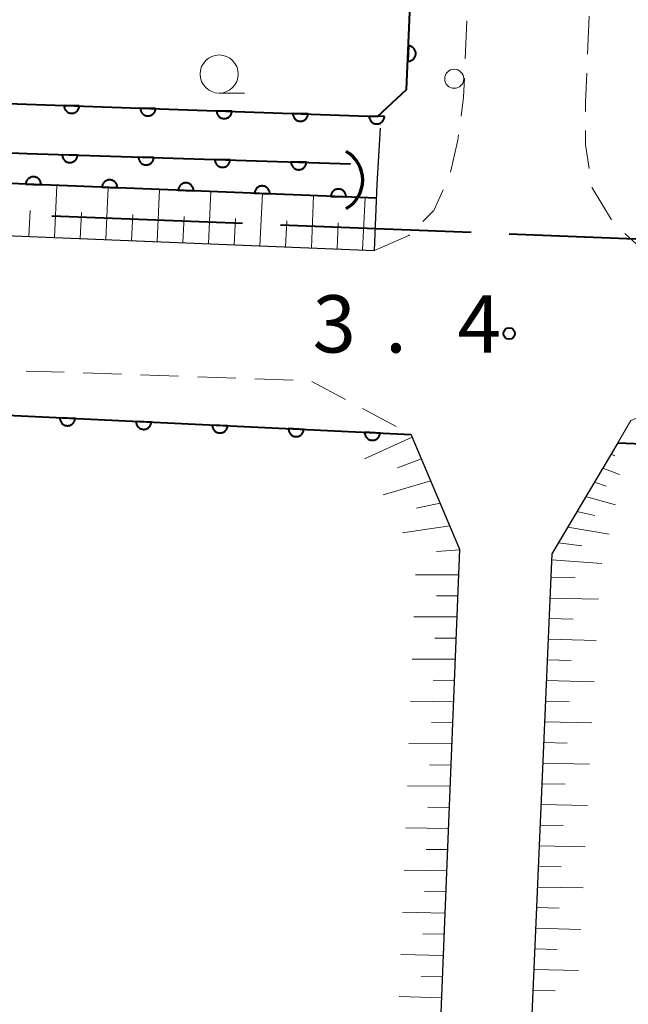
# Model space of a CAD drawing. Units: metres. Extents: x -78000 to -75998, y 34500 to 36000.
# Drawn here: x -77186 to -77146, y 35294 to 35358 of the extents above; entities that cross this region are included whole.
import ezdxf

# ---------------------------------------------------------------- set-up
doc = ezdxf.new("R2010")
doc.units = ezdxf.units.M
for name, color, linetype, lineweight in [('110600_大字・町・丁目界', 7, 'Continuous', 40), ('210100_道路縁(街区線)', 7, 'Continuous', 30), ('221300_歩道', 7, 'Continuous', 30), ('223800_並木', 7, 'Continuous', 30), ('421900_坑口', 7, 'Continuous', 30), ('510100_河川', 7, 'Continuous', 30), ('610111_人工斜面(上)', 7, 'Continuous', 30), ('610199_人工斜面(ヒゲ)', 7, 'Continuous', 30), ('611100_コンクリート被覆(直落)', 7, 'Continuous', 30), ('633100_広葉樹林', 7, 'Continuous', 13), ('731200_図化機測定による標高点', 7, 'Continuous', 40)]:
    doc.layers.add(name, color=color, linetype=linetype, lineweight=lineweight)
doc.styles.add('Style-WORKING', font='MS Gothic.ttf')

msp = doc.modelspace()

# ---------------------------------------------------------------- linework, layer by layer
at = {"layer": '110600_大字・町・丁目界', "linetype": 'Continuous', "lineweight": 40}
for p, q in [((-77170.981, 35345.017), (-77183.471, 35345.509)), ((-77155.993, 35344.428), (-77168.483, 35344.919)), ((-77141.004, 35343.838), (-77153.494, 35344.33))]:
    msp.add_line(p, q, dxfattribs=at)
at = {"layer": '210100_道路縁(街区線)', "linetype": 'Continuous', "lineweight": 30, "flags": 128}
for points in [[(-77162.15, 35347.6), (-77161.92, 35351.27)], [(-77266.61, 35347.6), (-77238.68, 35346.35), (-77162.32, 35343.26), (-77162.15, 35347.6)], [(-77270.95, 35234.21), (-77253.89, 35233.47), (-77224.15, 35232.17), (-77194.18, 35230.87), (-77163.22, 35229.52), (-77160.48, 35230.45), (-77156.73, 35323.67), (-77159.92, 35331.2), (-77244.34, 35335.24), (-77336.91, 35339.33)], [(-77004.79, 35324.92), (-77146.39, 35330.66), (-77150.71, 35323.38), (-77154.71, 35231.37), (-77152.49, 35229.86), (-77120.17, 35228.4), (-77090.28, 35227.04), (-77059.88, 35225.67), (-77029.87, 35224.31), (-77027.04, 35224.19), (-77000.73, 35223.18), (-76970.31, 35222.02), (-76940.2, 35220.86), (-76910.79, 35219.74), (-76902.32, 35219.41), (-76880.69, 35218.52), (-76850.58, 35217.27), (-76811.95, 35215.66), (-76810.35, 35270.17), (-76809.08, 35316.62), (-76904.14, 35320.88), (-77004.79, 35324.92)]]:
    msp.add_lwpolyline(points, dxfattribs=at)
at = {"layer": '221300_歩道', "linetype": 'Continuous', "lineweight": 13}
for p, q in [((-77156.384, 35355.798), (-77156.279, 35358.295)), ((-77148.261, 35358.612), (-77148.367, 35356.114)), ((-77185.151, 35335.36), (-77182.653, 35335.274)), ((-77181.403, 35335.231), (-77178.905, 35335.145)), ((-77177.656, 35335.102), (-77175.157, 35335.016)), ((-77173.908, 35334.973), (-77171.409, 35334.888)), ((-77170.16, 35334.845), (-77167.662, 35334.759)), ((-77166.426, 35334.665), (-77164.219, 35333.49)), ((-77163.116, 35332.902), (-77160.909, 35331.727))]:
    msp.add_line(p, q, dxfattribs=at)
at = {"layer": '221300_歩道', "linetype": 'Continuous', "lineweight": 13, "flags": 128}
for points in [[(-77156.656, 35352.061), (-77156.49, 35353.29), (-77156.437, 35354.549)], [(-77148.419, 35354.865), (-77148.5, 35352.95), (-77148.498, 35352.367)], [(-77148.493, 35351.117), (-77148.49, 35350.18), (-77148.262, 35348.633)], [(-77157.352, 35348.38), (-77156.87, 35350.47), (-77156.823, 35350.822)], [(-77148.076, 35347.397), (-77148.07, 35347.36), (-77146.795, 35345.254)], [(-77159.154, 35345.156), (-77158.43, 35345.88), (-77157.827, 35347.228)], [(-77162.32, 35343.26), (-77160.07, 35344.24), (-77160.038, 35344.272)], [(-77145.922, 35344.368), (-77144.92, 35343.44), (-77143.899, 35342.946)], [(-77146.39, 35330.66), (-77145.52, 35332.12), (-77144.778, 35332.419)]]:
    msp.add_lwpolyline(points, dxfattribs=at)
at = {"layer": '223800_並木', "linetype": 'Continuous', "lineweight": 13}
msp.add_circle((-77157.1, 35354.5), 0.625, dxfattribs=at)
at = {"layer": '421900_坑口', "linetype": 'Continuous', "lineweight": 70}
msp.add_arc((-77165.263, 35347.869), 2.165, 299.99927, 60.00073, dxfattribs=at)
at = {"layer": '510100_河川', "linetype": 'Continuous', "lineweight": 30, "flags": 128}
for points in [[(-77309.68, 35354.54), (-77185.09, 35349.6), (-77163.89, 35348.94)], [(-77185.17, 35347.6), (-77309.76, 35352.54)], [(-77162.19, 35346.68), (-77185.17, 35347.6)]]:
    msp.add_lwpolyline(points, dxfattribs=at)
at = {"layer": '610111_人工斜面(上)', "linetype": 'Continuous', "lineweight": 13, "flags": 128}
for points in [[(-77162.32, 35343.26), (-77238.68, 35346.35), (-77266.61, 35347.6)], [(-77159.92, 35331.2), (-77156.73, 35323.67), (-77160.48, 35230.45), (-77163.22, 35229.52)], [(-77152.49, 35229.86), (-77154.71, 35231.37), (-77150.71, 35323.38), (-77146.39, 35330.66)]]:
    msp.add_lwpolyline(points, dxfattribs=at)
at = {"layer": '610199_人工斜面(ヒゲ)', "linetype": 'Continuous', "lineweight": 13, "flags": 128}
for points in [[(-77183.29, 35344.11), (-77183.13, 35347.52)], [(-77179.92, 35343.97), (-77179.77, 35347.38)], [(-77176.56, 35343.84), (-77176.4, 35347.25)], [(-77173.19, 35343.7), (-77173.04, 35347.11)], [(-77169.83, 35343.56), (-77169.67, 35346.98)], [(-77166.46, 35343.43), (-77166.31, 35346.84)], [(-77163.1, 35343.29), (-77162.94, 35346.71)], [(-77184.97, 35344.17), (-77184.89, 35345.88)], [(-77181.61, 35344.04), (-77181.53, 35345.74)], [(-77178.24, 35343.9), (-77178.16, 35345.61)], [(-77174.87, 35343.77), (-77174.8, 35345.47)], [(-77171.51, 35343.63), (-77171.43, 35345.34)], [(-77168.15, 35343.49), (-77168.07, 35345.2)], [(-77164.78, 35343.36), (-77164.7, 35345.07)], [(-77159.85, 35331.02), (-77162.97, 35329.6)], [(-77146.83, 35329.92), (-77146.58, 35329.81)], [(-77159.24, 35329.6), (-77160.81, 35329.02)], [(-77147.37, 35329), (-77146.27, 35328.59)], [(-77158.63, 35328.17), (-77161.76, 35327.25)], [(-77147.92, 35328.07), (-77147.14, 35327.82)], [(-77158.02, 35326.71), (-77159.57, 35326.37)], [(-77148.49, 35327.13), (-77146.53, 35326.59)], [(-77149.07, 35326.15), (-77147.89, 35325.89)], [(-77157.38, 35325.21), (-77160.48, 35324.77)], [(-77149.66, 35325.14), (-77146.95, 35324.68)], [(-77150.28, 35324.1), (-77148.74, 35323.91)], [(-77156.73, 35323.65), (-77158.26, 35323.54)], [(-77150.73, 35322.99), (-77147.43, 35322.75)], [(-77156.8, 35322.02), (-77159.64, 35322.02)], [(-77150.78, 35321.85), (-77149.18, 35321.81)], [(-77156.85, 35320.64), (-77158.27, 35320.64)], [(-77150.84, 35320.49), (-77147.65, 35320.42)], [(-77156.91, 35319.25), (-77159.75, 35319.26)], [(-77150.9, 35319.14), (-77149.31, 35319.1)], [(-77156.96, 35317.86), (-77158.38, 35317.87)], [(-77150.95, 35317.79), (-77147.8, 35317.71)], [(-77157.02, 35316.48), (-77159.85, 35316.49)], [(-77151.01, 35316.44), (-77149.44, 35316.4)], [(-77157.07, 35315.09), (-77158.49, 35315.1)], [(-77151.07, 35315.09), (-77147.94, 35315.01)], [(-77157.13, 35313.7), (-77159.96, 35313.73)], [(-77151.13, 35313.73), (-77149.57, 35313.7)], [(-77157.19, 35312.32), (-77158.6, 35312.33)], [(-77151.19, 35312.38), (-77148.09, 35312.31)], [(-77157.24, 35310.93), (-77160.07, 35310.96)], [(-77151.25, 35311.03), (-77149.7, 35310.99)], [(-77157.3, 35309.55), (-77158.71, 35309.56)], [(-77151.31, 35309.68), (-77148.23, 35309.61)], [(-77157.35, 35308.16), (-77160.17, 35308.2)], [(-77151.37, 35308.32), (-77149.83, 35308.29)], [(-77157.41, 35306.78), (-77158.82, 35306.8)], [(-77151.42, 35306.97), (-77148.37, 35306.9)], [(-77157.47, 35305.39), (-77160.28, 35305.44)], [(-77151.48, 35305.62), (-77149.97, 35305.59)], [(-77151.54, 35304.27), (-77148.52, 35304.2)], [(-77157.52, 35304.01), (-77158.93, 35304.03)], [(-77151.6, 35302.92), (-77150.1, 35302.88)], [(-77157.58, 35302.62), (-77160.39, 35302.67)], [(-77151.66, 35301.56), (-77148.66, 35301.5)], [(-77157.63, 35301.24), (-77159.04, 35301.26)], [(-77151.72, 35300.21), (-77150.23, 35300.18)], [(-77157.69, 35299.85), (-77160.5, 35299.91)], [(-77157.75, 35298.47), (-77159.15, 35298.5)], [(-77151.78, 35298.86), (-77148.81, 35298.79)], [(-77157.8, 35297.08), (-77160.6, 35297.15)], [(-77151.84, 35297.51), (-77150.36, 35297.47)], [(-77157.86, 35295.7), (-77159.26, 35295.73)], [(-77151.89, 35296.16), (-77148.95, 35296.09)], [(-77157.91, 35294.31), (-77160.71, 35294.39)], [(-77151.95, 35294.8), (-77150.49, 35294.77)]]:
    msp.add_lwpolyline(points, dxfattribs=at)
at = {"layer": '611100_コンクリート被覆(直落)', "linetype": 'Continuous', "lineweight": 40}
for p, q in [((-77185.17, 35347.6), (-77309.76, 35352.54)), ((-77162.19, 35346.68), (-77185.17, 35347.6))]:
    msp.add_line(p, q, dxfattribs=at)
at = {"layer": '611100_コンクリート被覆(直落)', "linetype": 'Continuous', "lineweight": 40, "flags": 128}
for points in [[(-77309.57, 35356.89), (-77307.55, 35357.14), (-77162.13, 35352.04), (-77160.22, 35353.79), (-77156, 35452.34), (-77158.57, 35455.51), (-77158.47, 35460.91)], [(-77309.68, 35354.54), (-77185.09, 35349.6), (-77163.89, 35348.94)], [(-77185.17, 35347.6), (-77184.172, 35347.56), (-77184.173, 35347.604), (-77184.177, 35347.647), (-77184.184, 35347.69), (-77184.196, 35347.732), (-77184.211, 35347.773), (-77184.229, 35347.813), (-77184.251, 35347.85), (-77184.276, 35347.885), (-77184.304, 35347.92), (-77184.336, 35347.95), (-77184.369, 35347.978), (-77184.405, 35348.003), (-77184.443, 35348.024), (-77184.482, 35348.043), (-77184.524, 35348.058), (-77184.565, 35348.068), (-77184.608, 35348.076), (-77184.652, 35348.08), (-77184.696, 35348.079), (-77184.739, 35348.075), (-77184.782, 35348.068), (-77184.824, 35348.057), (-77184.865, 35348.041), (-77184.904, 35348.023), (-77184.942, 35348.001), (-77184.977, 35347.976), (-77185.012, 35347.948), (-77185.042, 35347.916), (-77185.07, 35347.883), (-77185.095, 35347.847), (-77185.116, 35347.809), (-77185.135, 35347.77), (-77185.149, 35347.728), (-77185.16, 35347.687), (-77185.168, 35347.644), (-77185.169, 35347.635)], [(-77483.53, 35272.66), (-77483.57, 35282.05), (-77455.17, 35306.95), (-77442.44, 35315.97), (-77425.92, 35325.29), (-77409.97, 35331.84), (-77397.71, 35335.38), (-77386.01, 35337.84), (-77369.93, 35339.34), (-77354.98, 35339.7), (-77336.91, 35339.33), (-77244.34, 35335.24), (-77159.92, 35331.2)], [(-77146.39, 35330.66), (-77004.79, 35324.92), (-76904.14, 35320.88), (-76809.08, 35316.62), (-76810.35, 35270.17)]]:
    msp.add_lwpolyline(points, dxfattribs=at)
for points in [[(-77160.097, 35356.652), (-77160.14, 35355.653), (-77160.096, 35355.653), (-77160.053, 35355.657), (-77160.011, 35355.664), (-77159.968, 35355.676), (-77159.927, 35355.691), (-77159.888, 35355.709), (-77159.85, 35355.731), (-77159.815, 35355.756), (-77159.78, 35355.784), (-77159.75, 35355.815), (-77159.721, 35355.848), (-77159.697, 35355.884), (-77159.675, 35355.922), (-77159.657, 35355.962), (-77159.642, 35356.003), (-77159.631, 35356.045), (-77159.623, 35356.087), (-77159.619, 35356.131), (-77159.619, 35356.175), (-77159.624, 35356.218), (-77159.631, 35356.261), (-77159.642, 35356.303), (-77159.657, 35356.344), (-77159.676, 35356.384), (-77159.697, 35356.422), (-77159.722, 35356.457), (-77159.75, 35356.491), (-77159.782, 35356.521), (-77159.815, 35356.55), (-77159.851, 35356.574), (-77159.889, 35356.596), (-77159.928, 35356.615), (-77159.969, 35356.63), (-77160.011, 35356.64), (-77160.054, 35356.648)], [(-77181.663, 35352.725), (-77182.662, 35352.76), (-77182.662, 35352.716), (-77182.657, 35352.673), (-77182.65, 35352.631), (-77182.638, 35352.588), (-77182.623, 35352.548), (-77182.604, 35352.508), (-77182.582, 35352.47), (-77182.557, 35352.435), (-77182.529, 35352.401), (-77182.497, 35352.371), (-77182.464, 35352.343), (-77182.428, 35352.319), (-77182.389, 35352.297), (-77182.35, 35352.279), (-77182.308, 35352.264), (-77182.267, 35352.254), (-77182.224, 35352.246), (-77182.18, 35352.243), (-77182.136, 35352.243), (-77182.093, 35352.248), (-77182.051, 35352.255), (-77182.008, 35352.267), (-77181.968, 35352.282), (-77181.928, 35352.301), (-77181.89, 35352.323), (-77181.855, 35352.349), (-77181.821, 35352.376), (-77181.791, 35352.408), (-77181.763, 35352.441), (-77181.739, 35352.478), (-77181.717, 35352.516), (-77181.699, 35352.555), (-77181.684, 35352.597), (-77181.674, 35352.638), (-77181.666, 35352.681)], [(-77176.666, 35352.55), (-77177.665, 35352.585), (-77177.665, 35352.541), (-77177.66, 35352.498), (-77177.653, 35352.455), (-77177.641, 35352.413), (-77177.626, 35352.372), (-77177.607, 35352.333), (-77177.585, 35352.295), (-77177.56, 35352.26), (-77177.532, 35352.226), (-77177.5, 35352.196), (-77177.467, 35352.168), (-77177.431, 35352.143), (-77177.392, 35352.122), (-77177.353, 35352.104), (-77177.311, 35352.089), (-77177.27, 35352.079), (-77177.227, 35352.071), (-77177.183, 35352.068), (-77177.139, 35352.068), (-77177.096, 35352.073), (-77177.054, 35352.08), (-77177.011, 35352.092), (-77176.971, 35352.107), (-77176.931, 35352.126), (-77176.893, 35352.148), (-77176.858, 35352.173), (-77176.824, 35352.201), (-77176.794, 35352.233), (-77176.766, 35352.266), (-77176.742, 35352.302), (-77176.72, 35352.341), (-77176.702, 35352.38), (-77176.687, 35352.421), (-77176.677, 35352.463), (-77176.669, 35352.506)], [(-77171.669, 35352.375), (-77172.668, 35352.41), (-77172.668, 35352.366), (-77172.663, 35352.322), (-77172.656, 35352.28), (-77172.644, 35352.238), (-77172.629, 35352.197), (-77172.61, 35352.157), (-77172.588, 35352.12), (-77172.563, 35352.085), (-77172.535, 35352.051), (-77172.503, 35352.021), (-77172.47, 35351.992), (-77172.434, 35351.968), (-77172.395, 35351.947), (-77172.356, 35351.928), (-77172.314, 35351.914), (-77172.273, 35351.903), (-77172.23, 35351.896), (-77172.186, 35351.892), (-77172.142, 35351.893), (-77172.099, 35351.897), (-77172.057, 35351.905), (-77172.014, 35351.916), (-77171.974, 35351.932), (-77171.934, 35351.951), (-77171.896, 35351.972), (-77171.861, 35351.998), (-77171.827, 35352.026), (-77171.797, 35352.058), (-77171.769, 35352.091), (-77171.745, 35352.127), (-77171.723, 35352.165), (-77171.705, 35352.205), (-77171.69, 35352.246), (-77171.68, 35352.288), (-77171.672, 35352.331)], [(-77166.672, 35352.199), (-77167.671, 35352.234), (-77167.671, 35352.19), (-77167.666, 35352.147), (-77167.659, 35352.105), (-77167.647, 35352.062), (-77167.632, 35352.022), (-77167.613, 35351.982), (-77167.592, 35351.944), (-77167.566, 35351.909), (-77167.538, 35351.875), (-77167.506, 35351.845), (-77167.473, 35351.817), (-77167.437, 35351.793), (-77167.398, 35351.771), (-77167.359, 35351.753), (-77167.318, 35351.739), (-77167.276, 35351.728), (-77167.233, 35351.721), (-77167.189, 35351.717), (-77167.145, 35351.718), (-77167.102, 35351.722), (-77167.06, 35351.73), (-77167.017, 35351.741), (-77166.977, 35351.757), (-77166.937, 35351.775), (-77166.899, 35351.797), (-77166.864, 35351.823), (-77166.83, 35351.851), (-77166.8, 35351.883), (-77166.772, 35351.916), (-77166.748, 35351.952), (-77166.726, 35351.99), (-77166.708, 35352.029), (-77166.694, 35352.071), (-77166.683, 35352.113), (-77166.676, 35352.155)], [(-77161.675, 35352.024), (-77162.674, 35352.059), (-77162.674, 35352.015), (-77162.67, 35351.972), (-77162.662, 35351.93), (-77162.65, 35351.887), (-77162.635, 35351.847), (-77162.616, 35351.807), (-77162.595, 35351.769), (-77162.569, 35351.734), (-77162.541, 35351.7), (-77162.509, 35351.67), (-77162.476, 35351.642), (-77162.44, 35351.618), (-77162.402, 35351.596), (-77162.362, 35351.578), (-77162.321, 35351.563), (-77162.279, 35351.553), (-77162.236, 35351.545), (-77162.192, 35351.542), (-77162.148, 35351.542), (-77162.105, 35351.547), (-77162.063, 35351.554), (-77162.02, 35351.566), (-77161.98, 35351.581), (-77161.94, 35351.6), (-77161.902, 35351.622), (-77161.867, 35351.648), (-77161.833, 35351.675), (-77161.803, 35351.707), (-77161.775, 35351.74), (-77161.751, 35351.777), (-77161.729, 35351.815), (-77161.711, 35351.854), (-77161.697, 35351.896), (-77161.686, 35351.937), (-77161.679, 35351.98)], [(-77181.78, 35349.497), (-77182.779, 35349.528), (-77182.778, 35349.484), (-77182.774, 35349.441), (-77182.766, 35349.399), (-77182.754, 35349.356), (-77182.739, 35349.316), (-77182.72, 35349.276), (-77182.698, 35349.238), (-77182.672, 35349.204), (-77182.644, 35349.17), (-77182.612, 35349.14), (-77182.579, 35349.112), (-77182.543, 35349.087), (-77182.504, 35349.066), (-77182.465, 35349.048), (-77182.423, 35349.034), (-77182.382, 35349.023), (-77182.339, 35349.016), (-77182.295, 35349.013), (-77182.251, 35349.013), (-77182.208, 35349.018), (-77182.165, 35349.026), (-77182.123, 35349.037), (-77182.082, 35349.053), (-77182.043, 35349.072), (-77182.005, 35349.094), (-77181.97, 35349.12), (-77181.936, 35349.148), (-77181.906, 35349.18), (-77181.878, 35349.213), (-77181.854, 35349.249), (-77181.833, 35349.288), (-77181.815, 35349.327), (-77181.801, 35349.369), (-77181.79, 35349.41), (-77181.783, 35349.453)], [(-77176.782, 35349.341), (-77177.781, 35349.372), (-77177.781, 35349.328), (-77177.776, 35349.285), (-77177.768, 35349.243), (-77177.757, 35349.201), (-77177.741, 35349.16), (-77177.722, 35349.121), (-77177.7, 35349.083), (-77177.674, 35349.048), (-77177.647, 35349.014), (-77177.614, 35348.984), (-77177.581, 35348.956), (-77177.545, 35348.932), (-77177.507, 35348.911), (-77177.467, 35348.892), (-77177.426, 35348.878), (-77177.384, 35348.868), (-77177.341, 35348.861), (-77177.297, 35348.857), (-77177.253, 35348.858), (-77177.21, 35348.862), (-77177.168, 35348.87), (-77177.125, 35348.882), (-77177.085, 35348.898), (-77177.045, 35348.916), (-77177.008, 35348.938), (-77176.973, 35348.964), (-77176.939, 35348.992), (-77176.909, 35349.024), (-77176.881, 35349.057), (-77176.857, 35349.094), (-77176.835, 35349.132), (-77176.817, 35349.171), (-77176.803, 35349.213), (-77176.793, 35349.255), (-77176.785, 35349.297)], [(-77171.784, 35349.186), (-77172.784, 35349.217), (-77172.783, 35349.173), (-77172.779, 35349.13), (-77172.771, 35349.087), (-77172.759, 35349.045), (-77172.743, 35349.005), (-77172.725, 35348.965), (-77172.703, 35348.927), (-77172.677, 35348.892), (-77172.649, 35348.859), (-77172.617, 35348.828), (-77172.584, 35348.8), (-77172.547, 35348.776), (-77172.509, 35348.755), (-77172.47, 35348.737), (-77172.428, 35348.723), (-77172.386, 35348.712), (-77172.344, 35348.705), (-77172.3, 35348.702), (-77172.256, 35348.702), (-77172.212, 35348.707), (-77172.17, 35348.715), (-77172.128, 35348.726), (-77172.087, 35348.742), (-77172.048, 35348.761), (-77172.01, 35348.783), (-77171.975, 35348.809), (-77171.941, 35348.836), (-77171.911, 35348.869), (-77171.883, 35348.902), (-77171.859, 35348.938), (-77171.838, 35348.976), (-77171.82, 35349.016), (-77171.805, 35349.057), (-77171.795, 35349.099), (-77171.788, 35349.142)], [(-77166.787, 35349.03), (-77167.786, 35349.061), (-77167.786, 35349.017), (-77167.781, 35348.974), (-77167.773, 35348.932), (-77167.762, 35348.889), (-77167.746, 35348.849), (-77167.727, 35348.809), (-77167.705, 35348.772), (-77167.679, 35348.737), (-77167.651, 35348.703), (-77167.619, 35348.673), (-77167.586, 35348.645), (-77167.55, 35348.621), (-77167.512, 35348.6), (-77167.472, 35348.581), (-77167.43, 35348.567), (-77167.389, 35348.557), (-77167.346, 35348.549), (-77167.302, 35348.546), (-77167.258, 35348.547), (-77167.215, 35348.551), (-77167.173, 35348.559), (-77167.13, 35348.571), (-77167.09, 35348.586), (-77167.05, 35348.605), (-77167.012, 35348.627), (-77166.978, 35348.653), (-77166.944, 35348.681), (-77166.914, 35348.713), (-77166.886, 35348.746), (-77166.862, 35348.782), (-77166.84, 35348.821), (-77166.822, 35348.86), (-77166.808, 35348.902), (-77166.797, 35348.943), (-77166.79, 35348.986)], [(-77180.176, 35347.4), (-77179.176, 35347.36), (-77179.177, 35347.404), (-77179.181, 35347.447), (-77179.188, 35347.49), (-77179.2, 35347.532), (-77179.215, 35347.573), (-77179.233, 35347.613), (-77179.255, 35347.65), (-77179.28, 35347.685), (-77179.308, 35347.72), (-77179.34, 35347.75), (-77179.373, 35347.778), (-77179.409, 35347.803), (-77179.447, 35347.824), (-77179.486, 35347.843), (-77179.528, 35347.858), (-77179.569, 35347.868), (-77179.612, 35347.876), (-77179.656, 35347.88), (-77179.7, 35347.879), (-77179.743, 35347.875), (-77179.786, 35347.868), (-77179.828, 35347.857), (-77179.869, 35347.841), (-77179.908, 35347.823), (-77179.946, 35347.801), (-77179.981, 35347.776), (-77180.016, 35347.748), (-77180.046, 35347.716), (-77180.074, 35347.683), (-77180.099, 35347.647), (-77180.12, 35347.609), (-77180.139, 35347.57), (-77180.153, 35347.528), (-77180.164, 35347.487), (-77180.172, 35347.444)], [(-77175.18, 35347.2), (-77174.18, 35347.16), (-77174.181, 35347.204), (-77174.185, 35347.247), (-77174.192, 35347.29), (-77174.204, 35347.332), (-77174.219, 35347.373), (-77174.237, 35347.413), (-77174.259, 35347.45), (-77174.284, 35347.485), (-77174.312, 35347.52), (-77174.344, 35347.55), (-77174.377, 35347.578), (-77174.413, 35347.603), (-77174.451, 35347.624), (-77174.49, 35347.643), (-77174.532, 35347.657), (-77174.573, 35347.668), (-77174.616, 35347.676), (-77174.66, 35347.68), (-77174.704, 35347.679), (-77174.747, 35347.675), (-77174.79, 35347.668), (-77174.832, 35347.656), (-77174.873, 35347.641), (-77174.912, 35347.623), (-77174.95, 35347.601), (-77174.985, 35347.576), (-77175.02, 35347.548), (-77175.05, 35347.516), (-77175.078, 35347.483), (-77175.103, 35347.447), (-77175.124, 35347.409), (-77175.143, 35347.37), (-77175.157, 35347.328), (-77175.168, 35347.287), (-77175.176, 35347.244)], [(-77170.184, 35347), (-77169.184, 35346.96), (-77169.185, 35347.004), (-77169.189, 35347.047), (-77169.196, 35347.09), (-77169.208, 35347.132), (-77169.223, 35347.173), (-77169.241, 35347.212), (-77169.263, 35347.25), (-77169.288, 35347.285), (-77169.316, 35347.32), (-77169.348, 35347.35), (-77169.381, 35347.378), (-77169.417, 35347.403), (-77169.455, 35347.424), (-77169.494, 35347.443), (-77169.536, 35347.457), (-77169.577, 35347.468), (-77169.62, 35347.476), (-77169.664, 35347.48), (-77169.708, 35347.479), (-77169.751, 35347.475), (-77169.794, 35347.468), (-77169.836, 35347.456), (-77169.877, 35347.441), (-77169.916, 35347.423), (-77169.954, 35347.401), (-77169.989, 35347.376), (-77170.024, 35347.348), (-77170.054, 35347.316), (-77170.082, 35347.283), (-77170.107, 35347.247), (-77170.128, 35347.209), (-77170.147, 35347.17), (-77170.161, 35347.128), (-77170.172, 35347.087), (-77170.18, 35347.044)], [(-77165.188, 35346.8), (-77164.188, 35346.76), (-77164.189, 35346.804), (-77164.193, 35346.847), (-77164.2, 35346.89), (-77164.212, 35346.932), (-77164.227, 35346.973), (-77164.245, 35347.012), (-77164.267, 35347.05), (-77164.292, 35347.085), (-77164.32, 35347.12), (-77164.352, 35347.15), (-77164.385, 35347.178), (-77164.421, 35347.203), (-77164.459, 35347.224), (-77164.498, 35347.243), (-77164.54, 35347.257), (-77164.581, 35347.268), (-77164.624, 35347.276), (-77164.668, 35347.28), (-77164.712, 35347.279), (-77164.755, 35347.275), (-77164.798, 35347.268), (-77164.84, 35347.256), (-77164.881, 35347.241), (-77164.92, 35347.223), (-77164.958, 35347.201), (-77164.993, 35347.176), (-77165.028, 35347.148), (-77165.058, 35347.116), (-77165.086, 35347.083), (-77165.111, 35347.047), (-77165.132, 35347.009), (-77165.151, 35346.97), (-77165.165, 35346.928), (-77165.176, 35346.887), (-77165.184, 35346.844)], [(-77181.938, 35332.254), (-77182.937, 35332.302), (-77182.937, 35332.257), (-77182.933, 35332.214), (-77182.926, 35332.172), (-77182.915, 35332.129), (-77182.9, 35332.089), (-77182.882, 35332.049), (-77182.861, 35332.011), (-77182.836, 35331.975), (-77182.808, 35331.941), (-77182.777, 35331.91), (-77182.744, 35331.882), (-77182.708, 35331.857), (-77182.67, 35331.835), (-77182.631, 35331.816), (-77182.59, 35331.801), (-77182.548, 35331.79), (-77182.505, 35331.782), (-77182.462, 35331.778), (-77182.418, 35331.778), (-77182.374, 35331.782), (-77182.332, 35331.789), (-77182.289, 35331.8), (-77182.249, 35331.815), (-77182.209, 35331.833), (-77182.171, 35331.854), (-77182.135, 35331.88), (-77182.101, 35331.907), (-77182.071, 35331.939), (-77182.042, 35331.971), (-77182.017, 35332.007), (-77181.995, 35332.045), (-77181.976, 35332.084), (-77181.961, 35332.126), (-77181.95, 35332.167), (-77181.942, 35332.21)], [(-77176.944, 35332.015), (-77177.943, 35332.063), (-77177.943, 35332.018), (-77177.939, 35331.975), (-77177.932, 35331.933), (-77177.921, 35331.89), (-77177.906, 35331.849), (-77177.888, 35331.81), (-77177.867, 35331.772), (-77177.841, 35331.736), (-77177.814, 35331.702), (-77177.782, 35331.671), (-77177.75, 35331.643), (-77177.714, 35331.618), (-77177.676, 35331.596), (-77177.637, 35331.577), (-77177.595, 35331.562), (-77177.554, 35331.551), (-77177.511, 35331.543), (-77177.467, 35331.539), (-77177.423, 35331.539), (-77177.38, 35331.543), (-77177.338, 35331.55), (-77177.295, 35331.561), (-77177.254, 35331.576), (-77177.214, 35331.594), (-77177.176, 35331.615), (-77177.141, 35331.641), (-77177.107, 35331.668), (-77177.076, 35331.7), (-77177.048, 35331.732), (-77177.023, 35331.768), (-77177.001, 35331.806), (-77176.982, 35331.845), (-77176.967, 35331.887), (-77176.956, 35331.928), (-77176.948, 35331.971)], [(-77171.95, 35331.776), (-77172.949, 35331.823), (-77172.949, 35331.779), (-77172.945, 35331.736), (-77172.938, 35331.694), (-77172.927, 35331.651), (-77172.912, 35331.61), (-77172.894, 35331.571), (-77172.872, 35331.533), (-77172.847, 35331.497), (-77172.82, 35331.463), (-77172.788, 35331.432), (-77172.755, 35331.404), (-77172.72, 35331.379), (-77172.682, 35331.357), (-77172.642, 35331.338), (-77172.601, 35331.323), (-77172.56, 35331.312), (-77172.517, 35331.304), (-77172.473, 35331.3), (-77172.429, 35331.3), (-77172.386, 35331.304), (-77172.343, 35331.311), (-77172.301, 35331.322), (-77172.26, 35331.337), (-77172.22, 35331.355), (-77172.182, 35331.376), (-77172.147, 35331.402), (-77172.112, 35331.429), (-77172.082, 35331.461), (-77172.053, 35331.493), (-77172.029, 35331.529), (-77172.007, 35331.567), (-77171.988, 35331.606), (-77171.973, 35331.648), (-77171.962, 35331.689), (-77171.954, 35331.732)], [(-77166.955, 35331.537), (-77167.954, 35331.584), (-77167.954, 35331.54), (-77167.95, 35331.497), (-77167.943, 35331.455), (-77167.933, 35331.412), (-77167.917, 35331.371), (-77167.899, 35331.332), (-77167.878, 35331.294), (-77167.853, 35331.258), (-77167.825, 35331.224), (-77167.794, 35331.193), (-77167.761, 35331.165), (-77167.725, 35331.14), (-77167.687, 35331.118), (-77167.648, 35331.099), (-77167.607, 35331.084), (-77167.565, 35331.073), (-77167.523, 35331.065), (-77167.479, 35331.061), (-77167.435, 35331.061), (-77167.391, 35331.065), (-77167.349, 35331.072), (-77167.307, 35331.083), (-77167.266, 35331.098), (-77167.226, 35331.116), (-77167.188, 35331.137), (-77167.153, 35331.163), (-77167.118, 35331.19), (-77167.088, 35331.222), (-77167.059, 35331.254), (-77167.034, 35331.29), (-77167.012, 35331.328), (-77166.994, 35331.367), (-77166.979, 35331.409), (-77166.968, 35331.45), (-77166.96, 35331.493)], [(-77161.961, 35331.298), (-77162.96, 35331.345), (-77162.96, 35331.301), (-77162.956, 35331.258), (-77162.949, 35331.216), (-77162.938, 35331.173), (-77162.923, 35331.132), (-77162.905, 35331.093), (-77162.884, 35331.055), (-77162.858, 35331.019), (-77162.831, 35330.985), (-77162.8, 35330.954), (-77162.767, 35330.926), (-77162.731, 35330.901), (-77162.693, 35330.879), (-77162.654, 35330.86), (-77162.613, 35330.845), (-77162.571, 35330.834), (-77162.528, 35330.826), (-77162.484, 35330.822), (-77162.44, 35330.822), (-77162.397, 35330.826), (-77162.355, 35330.833), (-77162.312, 35330.844), (-77162.271, 35330.859), (-77162.232, 35330.877), (-77162.194, 35330.898), (-77162.158, 35330.924), (-77162.124, 35330.951), (-77162.093, 35330.983), (-77162.065, 35331.015), (-77162.04, 35331.051), (-77162.018, 35331.089), (-77161.999, 35331.128), (-77161.984, 35331.17), (-77161.973, 35331.211), (-77161.965, 35331.254)]]:
    msp.add_lwpolyline(points, close=True, dxfattribs=at)
at = {"layer": '633100_広葉樹林', "linetype": 'Continuous', "lineweight": 13}
msp.add_line((-77172.5, 35353.56), (-77170.833, 35353.56), dxfattribs=at)
msp.add_circle((-77172.5, 35354.81), 1.25, dxfattribs=at)
at = {"layer": '731200_図化機測定による標高点', "linetype": 'Continuous', "lineweight": 40}
msp.add_circle((-77153.5, 35337.81, 3.4), 0.375, dxfattribs=at)

# ---------------------------------------------------------------- texts
at = {"layer": '731200_図化機測定による標高点', "linetype": 'Continuous', "lineweight": 40, "style": 'Style-WORKING'}
for s, p in [('3', (-77166.38, 35336.57, -9.999)), ('4', (-77156.88, 35336.57, -9.999)), ('.', (-77161.63, 35336.57, -9.999))]:
    msp.add_text(s, height=3.75, dxfattribs=at).set_placement(p)

doc.saveas('drawing.dxf')
